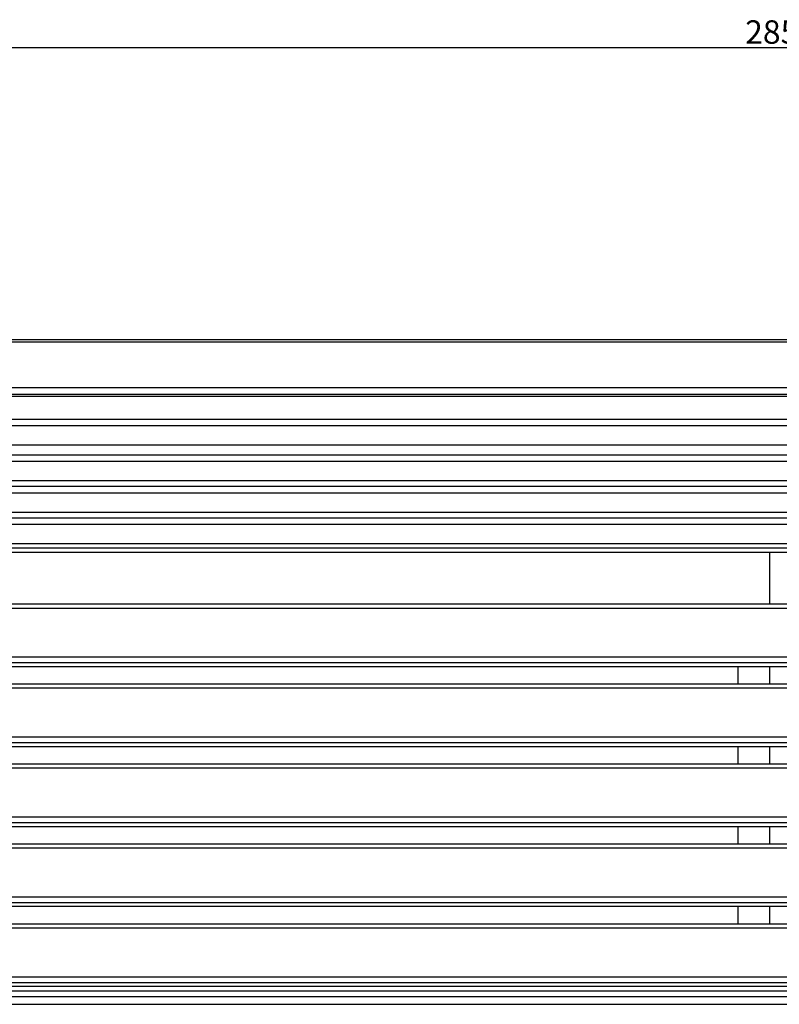
# Model space of a CAD drawing. Units: millimetres. Extents: x 3010 to 7359, y 1258 to 3243.
# Drawn here: x 3723 to 4436, y 1258 to 2183 of the extents above; entities that cross this region are included whole.
import ezdxf

# ---------------------------------------------------------------- set-up
doc = ezdxf.new("R2010")
doc.units = ezdxf.units.MM
doc.styles.get("Standard").update_dxf_attribs({"font": 'arial.ttf'})
doc.dimstyles.new('ISO-25', dxfattribs={"dimtxt": 22, "dimasz": 2.5, "dimexe": 1.25, "dimexo": 0.625, "dimtad": 1, "dimdec": 0, "dimtxsty": 'Standard', "dimcen": 2.5, "dimadec": 0, "dimazin": 0, "dimtfac": 1, "dimtdec": 0, "dimtmove": 0, "dimatfit": 3, "dimfxl": 0, "dimarcsym": 0})

# ---------------------------------------------------------------- blocks, each defined once
blk = doc.blocks.new('*D5')
at = {"color": 0, "lineweight": -2, "transparency": 16777216}
for p, q in [((3009.75, 1706.62), (3009.75, 2157.68)), ((5863.05, 2156.43), (3012.25, 2156.43)), ((5865.55, 1706.62), (5865.55, 2157.68))]:
    blk.add_line(p, q, dxfattribs=at)
at = {"color": 0, "transparency": 16777216}
for points in [[(3012.25, 2156.85), (3012.25, 2156.02), (3009.75, 2156.43)], [(5863.05, 2156.85), (5863.05, 2156.02), (5865.55, 2156.43)]]:
    blk.add_solid(points, dxfattribs=at)
at = {"layer": 'Defpoints', "color": 0, "transparency": 16777216}
for p in [(3009.75, 2156.43), (3009.75, 1705.99), (5865.55, 1705.99)]:
    blk.add_point(p, dxfattribs=at)
at = {"color": 0, "transparency": 16777216, "insert": (4437.65, 2168.29), "char_height": 22, "attachment_point": 5}
blk.add_mtext('2856', dxfattribs=at)

msp = doc.modelspace()

# ---------------------------------------------------------------- linework, layer by layer
for p, q in [((3049.65, 1882.56), (5825.68, 1882.56)), ((3049.65, 1880.09), (5825.68, 1880.09)), ((3049.65, 1837.27), (5825.68, 1837.27)), ((3049.65, 1831.17), (5825.68, 1831.17)), ((3049.65, 1829.1), (5825.68, 1829.1)), ((3049.65, 1807.69), (5825.68, 1807.69)), ((3049.65, 1801.6), (5825.68, 1801.6)), ((3049.65, 1783.48), (5825.68, 1783.48)), ((3049.65, 1774.18), (5825.68, 1774.18)), ((3049.65, 1768.09), (5825.68, 1768.09)), ((3049.65, 1749.96), (5825.68, 1749.96)), ((3049.65, 1744.56), (5825.68, 1744.56)), ((3049.65, 1738.47), (5825.68, 1738.47)), ((3049.65, 1720.35), (5825.68, 1720.35)), ((3049.65, 1714.95), (5825.68, 1714.95)), ((3049.65, 1708.85), (5825.68, 1708.85)), ((3065.55, 1690.73), (5809.75, 1690.73)), ((3065.55, 1686.67), (5809.75, 1686.67)), ((3074.78, 1682.63), (4427.65, 1682.63)), ((4427.65, 1634.11), (4427.65, 1682.63)), ((4427.65, 1682.63), (4447.65, 1682.63)), ((3065.55, 1634.11), (4427.65, 1634.11)), ((3065.55, 1630.24), (5809.75, 1630.24)), ((4427.65, 1634.11), (4447.65, 1634.11)), ((3065.55, 1584.31), (5809.75, 1584.31)), ((3065.55, 1578.99), (5809.75, 1578.99)), ((3077.65, 1575.38), (4397.65, 1575.38)), ((4397.65, 1575.38), (4397.65, 1559.04)), ((4397.65, 1575.38), (4427.65, 1575.38)), ((4427.65, 1559.04), (4427.65, 1575.38)), ((4427.65, 1575.38), (4447.65, 1575.38)), ((3065.55, 1555.17), (5809.75, 1555.17)), ((3077.65, 1559.04), (4397.65, 1559.04)), ((4397.65, 1559.04), (4427.65, 1559.04)), ((4427.65, 1559.04), (4447.65, 1559.04)), ((3065.55, 1509.23), (5809.75, 1509.23)), ((3065.55, 1503.92), (5809.75, 1503.92)), ((3077.65, 1500.3), (4397.65, 1500.3)), ((4397.65, 1500.3), (4397.65, 1483.96)), ((4397.65, 1500.3), (4427.65, 1500.3)), ((4427.65, 1483.96), (4427.65, 1500.3)), ((4427.65, 1500.3), (4447.65, 1500.3)), ((3065.55, 1480.09), (5809.75, 1480.09)), ((3077.65, 1483.96), (4397.65, 1483.96)), ((4397.65, 1483.96), (4427.65, 1483.96)), ((4427.65, 1483.96), (4447.65, 1483.96)), ((3065.55, 1434.16), (5809.75, 1434.16)), ((3065.55, 1428.84), (5809.75, 1428.84)), ((3077.65, 1425.23), (4397.65, 1425.23)), ((4397.65, 1425.23), (4397.65, 1408.89)), ((4397.65, 1425.23), (4427.65, 1425.23)), ((4427.65, 1408.89), (4427.65, 1425.23)), ((4427.65, 1425.23), (4447.65, 1425.23)), ((3077.65, 1408.89), (4397.65, 1408.89)), ((4397.65, 1408.89), (4427.65, 1408.89)), ((4427.65, 1408.89), (4447.65, 1408.89)), ((3065.55, 1405.02), (5809.75, 1405.02)), ((3065.55, 1359.08), (5809.75, 1359.08)), ((3065.55, 1353.77), (5809.75, 1353.77)), ((3077.65, 1350.15), (4397.65, 1350.15)), ((4397.65, 1350.15), (4397.65, 1333.81)), ((4397.65, 1350.15), (4427.65, 1350.15)), ((4427.65, 1333.81), (4427.65, 1350.15)), ((4427.65, 1350.15), (4447.65, 1350.15)), ((3077.65, 1333.81), (4397.65, 1333.81)), ((4397.65, 1333.81), (4427.65, 1333.81)), ((4427.65, 1333.81), (4447.65, 1333.81)), ((3065.55, 1329.94), (5809.75, 1329.94)), ((3049.65, 1284.01), (5825.68, 1284.01)), ((3049.65, 1278.69), (5825.68, 1278.69)), ((3049.65, 1275.08), (5825.68, 1275.08)), ((3049.65, 1270.65), (5825.68, 1270.65)), ((3049.65, 1265.34), (5825.68, 1265.34)), ((3049.65, 1258.11), (5825.68, 1258.11))]:
    msp.add_line(p, q)

# ---------------------------------------------------------------- dimensions: what is measured, and where the dimension line sits
dim = msp.add_linear_dim(base=(3009.75, 2156.43), p1=(5865.55, 1705.99), p2=(3009.75, 1705.99), dimstyle='ISO-25')
dim.commit()
dim.dimension.update_dxf_attribs({"geometry": '*D5', "text_midpoint": (4437.65, 2168.29)})

doc.saveas('drawing.dxf')
